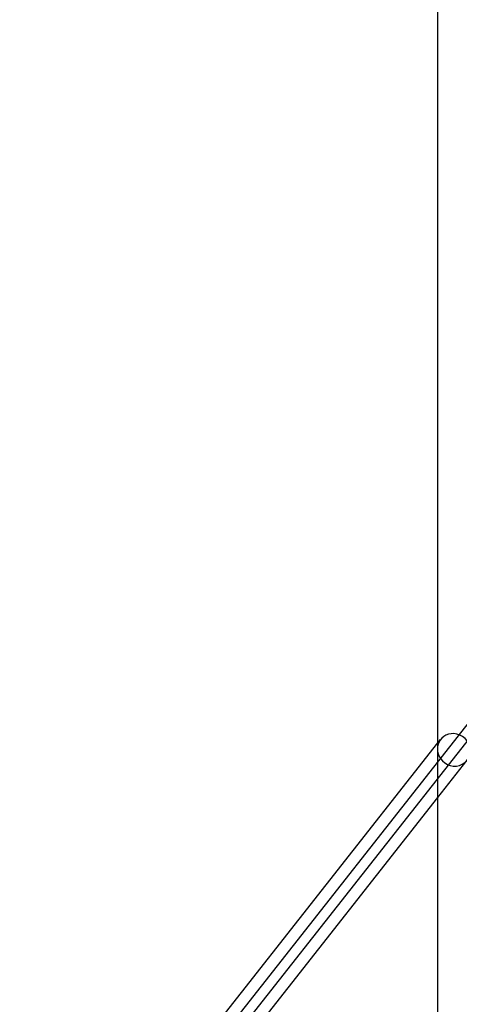
# Model space of a CAD drawing. Units: millimetres. Extents: x -0.1 to 7.4, y -2.55 to 2.
# Drawn here: x 3.39 to 3.65, y 0.52 to 1.1 of the extents above; entities that cross this region are included whole.
import ezdxf

# ---------------------------------------------------------------- set-up
doc = ezdxf.new("R2010")
doc.units = ezdxf.units.MM
doc.header["$LTSCALE"] = 2.07
doc.layers.add('SPIELGERÄTE', color=7, linetype='Continuous')

# ---------------------------------------------------------------- blocks, each defined once
blk = doc.blocks.new('3.3042')
at = {"layer": 'SPIELGERÄTE'}
for p, q in [((3.642, 0.82146), (3.642, 3.17854)), ((3.39915, 2.35186), (3.69714, 2.73022)), ((3.40386, 2.34814), (3.70186, 2.72651)), ((3.39365, 2.35619), (3.642, 2.67152)), ((3.642, 2.67152), (3.64364, 2.67361)), ((3.642, 2.63919), (3.65936, 2.66123)), ((3.40936, 2.34381), (3.642, 2.63919))]:
    blk.add_line(p, q, dxfattribs=at)
for start_param, end_param in [(5.350494, 6.681455), (0.877941, 5.350494), (0.39827, 0.877941)]:
    blk.add_ellipse((3.6515, 2.66742), major_axis=(-0.00786, 0.00619), ratio=0.94161, start_param=start_param, end_param=end_param, dxfattribs=at)

msp = doc.modelspace()

# ---------------------------------------------------------------- block references
at = {"linetype": 'Continuous'}
msp.add_blockref('3.3042', (0, -2), dxfattribs=at)

doc.saveas('drawing.dxf')
